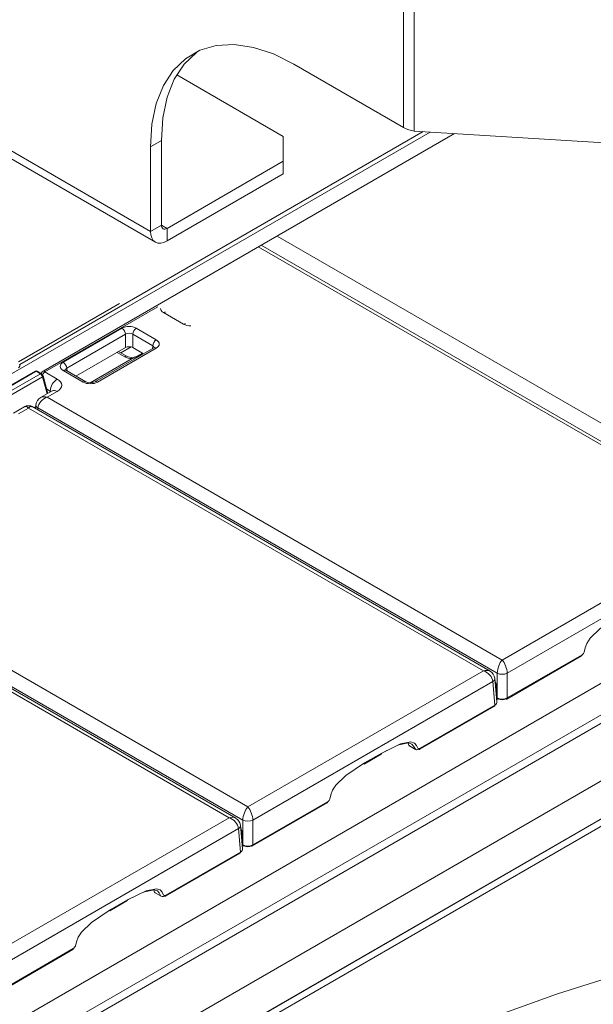
# Model space of a CAD drawing. Extents: x -2438 to -1867, y 1175 to 2170.
# Drawn here: x -2176 to -2174, y 1960 to 1964 of the extents above; entities that cross this region are included whole.
import ezdxf

# ---------------------------------------------------------------- set-up
doc = ezdxf.new("R2010")
doc.units = 0
doc.header["$MEASUREMENT"] = 0
doc.layers.get('0').update_dxf_attribs({"lineweight": 13})
doc.layers.add('Details', color=7, linetype='Continuous', lineweight=5)

# ---------------------------------------------------------------- blocks, each defined once
blk = doc.blocks.new('A$C41D83B8E')
at = {"color": 5, "linetype": 'Continuous', "lineweight": 15}
for p, q in [((-14.0634, 11.654), (-14.0634, 9.5594)), ((-14.0224, 11.6453), (-14.0224, 9.5458)), ((-16.9956, 10.2813), (-15.0469, 9.1563)), ((-16.9767, 10.2395), (-15.028, 9.1145)), ((-14.4901, 9.8058), (-14.0634, 9.5594)), ((-14.9451, 9.7635), (-14.5313, 9.5247)), ((-14.5313, 9.4283), (-14.5313, 9.5247)), ((-10.5556, 9.3294), (-14.0224, 9.5458)), ((-15.0469, 9.4842), (-15.0046, 9.5087)), ((-15.0469, 9.1563), (-15.0469, 9.4842)), ((-15.0046, 9.1808), (-15.0046, 9.5087)), ((-14.5313, 9.4283), (-14.9823, 9.1679)), ((-14.5313, 9.3794), (-14.5313, 9.4283)), ((-14.5313, 9.3794), (-14.9823, 9.119)), ((-15.0046, 9.1808), (-15.0469, 9.1563)), ((-14.9823, 9.1679), (-15.0046, 9.1808)), ((-14.9823, 9.1679), (-14.9823, 9.119))]:
    blk.add_line(p, q, dxfattribs=at)
at = {"color": 5, "linetype": 'Continuous', "lineweight": 15, "flags": 128}
for points in [[(-15.0469, 9.4842), (-15.0412, 9.5725), (-15.0243, 9.6524), (-14.9966, 9.7223), (-14.9585, 9.7808), (-14.9109, 9.8268), (-14.8547, 9.8592), (-14.7911, 9.8775), (-14.7214, 9.8812), (-14.647, 9.8703), (-14.5694, 9.845), (-14.4901, 9.8058)], [(-15.0046, 9.5087), (-14.9989, 9.5969), (-14.982, 9.6768), (-14.9543, 9.7467), (-14.9162, 9.8052), (-14.8686, 9.8512), (-14.8621, 9.856)], [(-15.0046, 9.1808), (-15.0042, 9.176), (-15.0029, 9.1719), (-15.0008, 9.1686), (-14.9981, 9.1663), (-14.9947, 9.1651), (-14.9908, 9.1649), (-14.9867, 9.1659), (-14.9823, 9.1679)], [(-15.0469, 9.1563), (-15.0457, 9.1425), (-15.042, 9.1306), (-15.036, 9.1212), (-15.028, 9.1145), (-15.0182, 9.1109), (-15.007, 9.1104), (-14.9949, 9.1132), (-14.9823, 9.119)]]:
    blk.add_lwpolyline(points, dxfattribs=at)
at = {"color": 5, "linetype": 'Continuous', "lineweight": 15}
blk.add_arc((-14.0061, 9.664), 0.1194, 241.3354, 262.1394, dxfattribs=at)

msp = doc.modelspace()

# ---------------------------------------------------------------- linework, layer by layer
at = {"layer": 'Details', "color": 7, "linetype": 'Continuous', "lineweight": 9}
for p, q in [((-2174.2969, 1963.6905), (-2175.9409, 1962.7414)), ((-2174.3237, 1963.6922), (-2175.8909, 1962.7874)), ((-2175.7972, 1962.7635), (-2174.2018, 1963.6846)), ((-2180.614, 1957.5193), (-2170.5922, 1963.3048)), ((-2173.0283, 1962.2109), (-2174.8915, 1963.2864)), ((-2170.4859, 1963.2435), (-2180.5274, 1957.4466)), ((-2170.4581, 1963.2275), (-2180.48, 1957.4419)), ((-2173.1012, 1962.1688), (-2174.9643, 1963.2444)), ((-2173.0756, 1962.1673), (-2174.9528, 1963.251)), ((-2170.2642, 1963.1155), (-2180.2861, 1957.33)), ((-2179.2574, 1957.7763), (-2170.1364, 1963.0417)), ((-2179.1105, 1957.8325), (-2170.1116, 1963.0274)), ((-2175.5037, 1963.0243), (-2175.8959, 1962.7979)), ((-2175.3547, 1963.0119), (-2175.793, 1962.7589)), ((-2175.2549, 1962.9446), (-2175.3326, 1962.9895)), ((-2175.4938, 1962.9285), (-2175.7223, 1962.7966)), ((-2175.3605, 1962.8837), (-2175.4382, 1962.9285)), ((-2175.7084, 1962.7733), (-2175.4799, 1962.9052)), ((-2175.4799, 1962.9052), (-2175.4799, 1962.8536)), ((-2175.4521, 1962.9052), (-2175.3744, 1962.8604)), ((-2175.4521, 1962.8536), (-2175.4521, 1962.9052)), ((-2175.4799, 1962.8536), (-2175.6725, 1962.7424)), ((-2175.3704, 1962.8525), (-2175.5989, 1962.7206)), ((-2175.5891, 1962.7196), (-2175.3605, 1962.8516)), ((-2175.4733, 1962.8186), (-2175.5069, 1962.838)), ((-2175.4576, 1962.8559), (-2175.4977, 1962.8327)), ((-2175.4103, 1962.8295), (-2175.4521, 1962.8536)), ((-2175.3744, 1962.8604), (-2175.3754, 1962.8496)), ((-2175.4546, 1962.811), (-2175.618, 1962.7167)), ((-2175.5127, 1962.8347), (-2175.4832, 1962.8177)), ((-2175.4144, 1962.8319), (-2175.4374, 1962.8186)), ((-2175.4308, 1962.8191), (-2175.4115, 1962.8302)), ((-2175.8317, 1962.7616), (-2175.9794, 1962.6764)), ((-2175.8278, 1962.7613), (-2175.9755, 1962.676)), ((-2175.8278, 1962.7613), (-2175.811, 1962.7516)), ((-2175.8071, 1962.752), (-2175.8238, 1962.7616)), ((-2175.7223, 1962.7645), (-2175.6447, 1962.7196)), ((-2175.6348, 1962.7206), (-2175.7125, 1962.7654)), ((-2175.7074, 1962.7625), (-2175.7084, 1962.7733)), ((-2175.811, 1962.7516), (-2175.9587, 1962.6663)), ((-2175.8029, 1962.7402), (-2175.9508, 1962.6548)), ((-2175.8029, 1962.7402), (-2175.7847, 1962.6739)), ((-2175.7819, 1962.6755), (-2175.8006, 1962.7435)), ((-2175.7454, 1962.7314), (-2175.793, 1962.7589)), ((-2175.7651, 1962.6852), (-2175.8099, 1962.6593)), ((-2175.7866, 1962.6927), (-2175.7732, 1962.6849)), ((-2175.7732, 1962.6849), (-2175.7736, 1962.6803)), ((-2175.7843, 1962.6608), (-2175.7454, 1962.6833)), ((-2174.0166, 1961.6403), (-2175.7843, 1962.6608)), ((-2175.8709, 1962.6241), (-2175.9157, 1962.5982)), ((-2175.8571, 1962.6187), (-2175.896, 1962.5963)), ((-2174.0895, 1961.5983), (-2175.8571, 1962.6187)), ((-2174.0639, 1961.5968), (-2175.8434, 1962.6241)), ((-2175.8292, 1962.6229), (-2175.8352, 1962.6194)), ((-2175.8284, 1962.6316), (-2175.8298, 1962.6163)), ((-2175.8211, 1962.6113), (-2175.8204, 1962.6191)), ((-2175.8204, 1962.6191), (-2174.0361, 1961.589)), ((-2174.0166, 1961.6403), (-2173.1012, 1962.1688)), ((-2173.065, 1962.1271), (-2173.9971, 1961.589)), ((-2175.0049, 1961.0698), (-2176.7726, 1962.0903)), ((-2175.0777, 1961.0278), (-2176.8454, 1962.0482)), ((-2175.0521, 1961.0263), (-2176.8316, 1962.0536)), ((-2176.8087, 1962.0486), (-2175.0243, 1961.0185)), ((-2171.8881, 1962.0299), (-2179.1519, 1957.8366)), ((-2173.9988, 1961.4889), (-2173.7083, 1961.6566)), ((-2173.7066, 1961.6606), (-2173.9971, 1961.4929)), ((-2175.0049, 1961.0698), (-2174.0895, 1961.5983)), ((-2174.0361, 1961.589), (-2174.0361, 1961.4929)), ((-2173.9971, 1961.4929), (-2173.9971, 1961.589)), ((-2174.0533, 1961.5566), (-2174.9854, 1961.0185)), ((-2174.045, 1961.4652), (-2174.0533, 1961.5566)), ((-2174.037, 1961.4774), (-2174.0453, 1961.5691)), ((-2174.0424, 1961.537), (-2174.0412, 1961.5377)), ((-2174.0412, 1961.5426), (-2174.0412, 1961.5232)), ((-2174.0388, 1961.4977), (-2174.0388, 1961.5397)), ((-2174.3371, 1961.2936), (-2174.0466, 1961.4613)), ((-2174.3355, 1961.2975), (-2174.045, 1961.4652)), ((-2174.0361, 1961.4929), (-2174.0385, 1961.4943)), ((-2174.0372, 1961.4905), (-2174.0344, 1961.4889)), ((-2174.5532, 1961.2365), (-2174.4864, 1961.2751)), ((-2174.5515, 1961.2405), (-2174.4847, 1961.279)), ((-2174.4655, 1961.2885), (-2174.4848, 1961.2784)), ((-2174.3768, 1961.3069), (-2174.3534, 1961.2933)), ((-2174.987, 1960.9184), (-2174.6965, 1961.0861)), ((-2174.6949, 1961.09), (-2174.9854, 1960.9223)), ((-2175.9932, 1960.4993), (-2175.0777, 1961.0278)), ((-2175.0243, 1961.0185), (-2175.0243, 1960.9223)), ((-2174.9854, 1960.9223), (-2174.9854, 1961.0185)), ((-2175.0416, 1960.9861), (-2175.9737, 1960.448)), ((-2175.0333, 1960.8947), (-2175.0416, 1960.9861)), ((-2175.0253, 1960.9069), (-2175.0336, 1960.9986)), ((-2175.0307, 1960.9665), (-2175.0294, 1960.9672)), ((-2175.0294, 1960.972), (-2175.0294, 1960.9527)), ((-2175.0271, 1960.9272), (-2175.0271, 1960.9692)), ((-2175.3254, 1960.7231), (-2175.0349, 1960.8908)), ((-2175.3238, 1960.727), (-2175.0333, 1960.8947)), ((-2175.0243, 1960.9223), (-2175.0268, 1960.9238)), ((-2175.0255, 1960.92), (-2175.0227, 1960.9184)), ((-2175.3651, 1960.7364), (-2175.3416, 1960.7228)), ((-2175.5414, 1960.666), (-2175.4746, 1960.7046)), ((-2175.5398, 1960.67), (-2175.473, 1960.7085)), ((-2175.4545, 1960.7176), (-2175.4731, 1960.7078)), ((-2175.9753, 1960.3479), (-2175.6848, 1960.5156)), ((-2175.6832, 1960.5195), (-2175.9737, 1960.3518))]:
    msp.add_line(p, q, dxfattribs=at)
at = {"layer": 'Details', "color": 7, "linetype": 'Continuous', "lineweight": 9, "flags": 128}
for points in [[(-2175.3682, 1962.8542), (-2175.3685, 1962.8538), (-2175.3704, 1962.8525)], [(-2175.3605, 1962.8516), (-2175.3632, 1962.8528), (-2175.3657, 1962.8534), (-2175.368, 1962.8534), (-2175.3701, 1962.8527), (-2175.3704, 1962.8525)], [(-2175.8278, 1962.7613), (-2175.8267, 1962.7618), (-2175.8257, 1962.762), (-2175.8248, 1962.762), (-2175.8239, 1962.7617), (-2175.8238, 1962.7616)], [(-2175.7223, 1962.7645), (-2175.7197, 1962.7657), (-2175.7172, 1962.7663), (-2175.7148, 1962.7663), (-2175.7127, 1962.7656), (-2175.7125, 1962.7654)], [(-2175.7125, 1962.7654), (-2175.7145, 1962.7669), (-2175.7147, 1962.767)], [(-2175.811, 1962.7516), (-2175.8099, 1962.7521), (-2175.8089, 1962.7523), (-2175.808, 1962.7523), (-2175.8072, 1962.752), (-2175.8071, 1962.752)], [(-2175.8029, 1962.7402), (-2175.8019, 1962.7409), (-2175.8012, 1962.7416), (-2175.8008, 1962.7424), (-2175.8006, 1962.743), (-2175.8006, 1962.7435)], [(-2175.7454, 1962.6833), (-2175.7506, 1962.6857), (-2175.7557, 1962.6869), (-2175.7604, 1962.6868), (-2175.7645, 1962.6855), (-2175.7651, 1962.6852)], [(-2175.7639, 1962.6859), (-2175.7638, 1962.686), (-2175.7651, 1962.6852)], [(-2175.6447, 1962.7196), (-2175.642, 1962.7209), (-2175.6395, 1962.7215), (-2175.6372, 1962.7214), (-2175.6351, 1962.7208), (-2175.6349, 1962.7206)], [(-2175.5891, 1962.7196), (-2175.5917, 1962.7209), (-2175.5942, 1962.7215), (-2175.5966, 1962.7214), (-2175.5987, 1962.7208), (-2175.5989, 1962.7206)], [(-2173.5633, 1961.811), (-2173.6361, 1961.7624), (-2173.6743, 1961.725), (-2173.6873, 1961.7048), (-2173.6938, 1961.6876), (-2173.6982, 1961.6706), (-2173.7012, 1961.6658), (-2173.7049, 1961.6618), (-2173.7066, 1961.6606)], [(-2173.7066, 1961.6606), (-2173.7067, 1961.6593), (-2173.707, 1961.6582), (-2173.7075, 1961.6573), (-2173.7082, 1961.6567), (-2173.7083, 1961.6566)], [(-2174.045, 1961.4652), (-2174.0451, 1961.464), (-2174.0454, 1961.4629), (-2174.0459, 1961.462), (-2174.0465, 1961.4613), (-2174.0466, 1961.4613)], [(-2174.0361, 1961.4929), (-2174.036, 1961.4916), (-2174.0357, 1961.4905), (-2174.0352, 1961.4896), (-2174.0345, 1961.489), (-2174.0344, 1961.4889)], [(-2173.9971, 1961.4929), (-2173.9972, 1961.4916), (-2173.9975, 1961.4905), (-2173.998, 1961.4896), (-2173.9987, 1961.489), (-2173.9988, 1961.4889)], [(-2174.4847, 1961.279), (-2174.4113, 1961.3149), (-2174.3718, 1961.3224), (-2174.3577, 1961.3178), (-2174.35, 1961.3088), (-2174.3444, 1961.2976), (-2174.3412, 1961.2964), (-2174.3373, 1961.2967), (-2174.3355, 1961.2975)], [(-2174.3411, 1961.294), (-2174.3411, 1961.294), (-2174.344, 1961.2926), (-2174.3496, 1961.2921), (-2174.3541, 1961.2938), (-2174.3608, 1961.3063), (-2174.3674, 1961.314), (-2174.3801, 1961.3181), (-2174.4179, 1961.3109), (-2174.4274, 1961.307)], [(-2174.4847, 1961.279), (-2174.4848, 1961.2778), (-2174.4851, 1961.2767), (-2174.4856, 1961.2758), (-2174.4863, 1961.2752), (-2174.4864, 1961.2751)], [(-2174.3355, 1961.2975), (-2174.3356, 1961.2962), (-2174.3359, 1961.2952), (-2174.3364, 1961.2943), (-2174.337, 1961.2936), (-2174.3379, 1961.2933), (-2174.3389, 1961.2932), (-2174.34, 1961.2934), (-2174.3411, 1961.294)], [(-2174.5515, 1961.2405), (-2174.6244, 1961.1919), (-2174.6626, 1961.1545), (-2174.6756, 1961.1343), (-2174.6821, 1961.1171), (-2174.6865, 1961.1001), (-2174.6895, 1961.0953), (-2174.6931, 1961.0913), (-2174.6949, 1961.09)], [(-2174.5515, 1961.2405), (-2174.5516, 1961.2392), (-2174.5519, 1961.2381), (-2174.5524, 1961.2372), (-2174.5531, 1961.2366), (-2174.5532, 1961.2365)], [(-2174.6949, 1961.09), (-2174.695, 1961.0888), (-2174.6953, 1961.0877), (-2174.6957, 1961.0868), (-2174.6964, 1961.0862), (-2174.6965, 1961.0861)], [(-2175.0333, 1960.8947), (-2175.0334, 1960.8934), (-2175.0336, 1960.8923), (-2175.0341, 1960.8914), (-2175.0348, 1960.8908), (-2175.0349, 1960.8908)], [(-2175.0243, 1960.9223), (-2175.0243, 1960.9211), (-2175.024, 1960.92), (-2175.0235, 1960.9191), (-2175.0228, 1960.9185), (-2175.0227, 1960.9184)], [(-2174.9854, 1960.9223), (-2174.9855, 1960.9211), (-2174.9858, 1960.92), (-2174.9862, 1960.9191), (-2174.9869, 1960.9185), (-2174.987, 1960.9184)], [(-2175.473, 1960.7085), (-2175.3996, 1960.7444), (-2175.36, 1960.7519), (-2175.346, 1960.7473), (-2175.3383, 1960.7383), (-2175.3327, 1960.7271), (-2175.3294, 1960.7258), (-2175.3256, 1960.7262), (-2175.3238, 1960.727)], [(-2175.3294, 1960.7234), (-2175.3294, 1960.7234), (-2175.3323, 1960.7221), (-2175.3379, 1960.7216), (-2175.3424, 1960.7233), (-2175.349, 1960.7358), (-2175.3556, 1960.7435), (-2175.3683, 1960.7476), (-2175.4061, 1960.7404), (-2175.4157, 1960.7365)], [(-2175.473, 1960.7085), (-2175.4731, 1960.7073), (-2175.4733, 1960.7062), (-2175.4738, 1960.7053), (-2175.4745, 1960.7046), (-2175.4746, 1960.7046)], [(-2175.3238, 1960.727), (-2175.3239, 1960.7257), (-2175.3241, 1960.7246), (-2175.3246, 1960.7237), (-2175.3253, 1960.7231), (-2175.3262, 1960.7228), (-2175.3272, 1960.7227), (-2175.3282, 1960.7229), (-2175.3294, 1960.7234)], [(-2168.6782, 1960.2433), (-2168.8951, 1960.3237), (-2169.1192, 1960.3972), (-2169.3498, 1960.4637), (-2169.5862, 1960.5229), (-2169.8278, 1960.5747), (-2170.0739, 1960.619), (-2170.3237, 1960.6556), (-2170.5766, 1960.6843), (-2170.8318, 1960.7053), (-2171.0885, 1960.7182), (-2171.3461, 1960.7232), (-2171.6038, 1960.7202), (-2171.8609, 1960.7092), (-2172.1165, 1960.6903), (-2172.37, 1960.6635), (-2172.6207, 1960.6289), (-2172.8678, 1960.5865), (-2173.1105, 1960.5366), (-2173.3483, 1960.4792), (-2173.5804, 1960.4145), (-2173.8062, 1960.3427), (-2174.025, 1960.264)], [(-2175.5398, 1960.67), (-2175.6127, 1960.6214), (-2175.6509, 1960.584), (-2175.6639, 1960.5638), (-2175.6704, 1960.5466), (-2175.6748, 1960.5296), (-2175.6777, 1960.5248), (-2175.6814, 1960.5208), (-2175.6832, 1960.5195)], [(-2175.5398, 1960.67), (-2175.5399, 1960.6687), (-2175.5402, 1960.6676), (-2175.5407, 1960.6667), (-2175.5413, 1960.6661), (-2175.5414, 1960.666)], [(-2175.6832, 1960.5195), (-2175.6832, 1960.5183), (-2175.6835, 1960.5172), (-2175.684, 1960.5163), (-2175.6847, 1960.5156), (-2175.6848, 1960.5156)]]:
    msp.add_lwpolyline(points, dxfattribs=at)
at = {"layer": 'Details', "color": 7, "linetype": 'Continuous', "lineweight": 9}
for centre, radius, start, end in [((-2175.3265, 1962.981), 0.0104, 77.0954, 125.5916), ((-2175.5112, 1962.9024), 0.0314, 5.258, 56.4036), ((-2175.4208, 1962.9024), 0.0314, 123.5964, 174.742), ((-2175.2488, 1962.9361), 0.0104, 77.0954, 125.5916), ((-2175.3431, 1962.8575), 0.0314, 123.5964, 174.742), ((-2175.4773, 1962.8099), 0.00975, 66.618, 126.8975), ((-2175.4553, 1962.8576), 0.0429, 245.2237, 294.7441), ((-2175.4744, 1962.9141), 0.1049, 280.8398, 294.5494), ((-2175.4337, 1962.8116), 0.00803, 68.9428, 116.8651), ((-2175.9001, 1962.7838), 0.0101, 292.3804, 32.9183), ((-2175.8278, 1962.7548), 0.00787, 60.0027, 119.9973), ((-2175.8301, 1962.758), 0.00406, 54.3064, 112.6533), ((-2175.7873, 1962.7428), 0.023, 115.6414, 154.5703), ((-2175.7867, 1962.7687), 0.0117, 206.391, 237.5117), ((-2175.7397, 1962.7704), 0.0314, 5.258, 56.4036), ((-2175.8144, 1962.7398), 0.0142, 15.1115, 59.0647), ((-2175.7824, 1962.7409), 0.0209, 120.3074, 168.7752), ((-2175.7106, 1962.6791), 0.0628, 123.5964, 174.742), ((-2175.6169, 1962.7595), 0.0429, 245.2237, 294.7441), ((-2175.7936, 1962.6281), 0.035, 116.0781, 174.1573), ((-2175.8571, 1962.6002), 0.0276, 59.0764, 120.739), ((-2175.8143, 1962.632), 0.0143, 189.3675, 244.7272), ((-2174.0814, 1961.5648), 0.0364, 8.0156, 61.3348), ((-2174.0166, 1961.6335), 0.0486, 246.3866, 293.6134), ((-2174.0594, 1961.5695), 0.0143, 295.2696, 350.6258), ((-2174.0377, 1961.5431), 0.00361, 195.4417, 251.1785), ((-2174.0358, 1961.4929), 0.00276, 207.1115, 239.9884), ((-2174.0333, 1961.4973), 0.00787, 230.808, 240.0027), ((-2174.0329, 1961.4925), 0.00394, 246.5145, 307.0033), ((-2174.0003, 1961.4925), 0.00394, 232.9968, 293.4854), ((-2174.3382, 1961.3309), 0.0458, 192.9604, 212.4456), ((-2175.0697, 1960.9943), 0.0364, 8.0156, 61.3348), ((-2175.0049, 1961.063), 0.0486, 246.3866, 293.6134), ((-2175.0477, 1960.999), 0.0143, 295.2696, 350.6258), ((-2175.026, 1960.9726), 0.00361, 195.4418, 251.1788), ((-2175.0241, 1960.9224), 0.00276, 207.1152, 239.985), ((-2175.0216, 1960.9268), 0.00787, 230.808, 240.0027), ((-2175.0211, 1960.9219), 0.00394, 246.5149, 307.0028), ((-2174.9886, 1960.9219), 0.00394, 232.9966, 293.4854), ((-2175.3264, 1960.7604), 0.0458, 192.9604, 212.4456)]:
    msp.add_arc(centre, radius, start, end, dxfattribs=at)
for centre, major_axis, ratio, start_param, end_param in [((-2175.3046, 1963.0055), (0.0395, 0), 0.575709, 3.12767, 3.925621), ((-2175.466, 1962.9124), (-0.0394, 0), 0.578871, 3.92836, 5.496418), ((-2175.2271, 1962.9608), (0.0394, 0), 0.578871, 3.92836, 4.726312), ((-2175.466, 1962.8963), (-0.0197, 0), 0.642387, 3.92836, 5.496418), ((-2175.3885, 1962.8676), (-0.0395, 0), 0.575709, 2.357564, 3.925621), ((-2175.466, 1962.8455), (-0.0197, 0), 0.578871, 3.92836, 5.496418), ((-2175.3885, 1962.8515), (0.0198, 0.0018), 0.569552, -0.119966, 0.733479), ((-2175.4553, 1962.8338), (-0.0394, 0), 0.578871, 0.786768, 1.589057), ((-2175.6944, 1962.7805), (-0.0395, 0), 0.575709, -0.784029, 0.784029), ((-2175.6944, 1962.7644), (-0.0198, 0.0018), 0.569552, -0.733479, 0.101189), ((-2175.8109, 1962.742), (-0.0061, 0.0101), 0.567212, 4.215343, 5.489433), ((-2175.7873, 1962.7073), (0.0592, 0), 0.575709, -0.784029, 0.784029), ((-2175.7873, 1962.6752), (0.0199, 0.0035), 0.557893, 0.385932, 0.68697), ((-2175.6169, 1962.7358), (0.0394, 0), 0.578871, 3.92836, 5.496418), ((-2175.7843, 1962.6287), (0.0312, 0.026), 0.705603, 1.039491, 2.557928), ((-2175.7843, 1962.6287), (-0.0312, 0.026), 0.705603, -1.039491, -0.26858), ((-2175.8571, 1962.5866), (-0.0126, 0.038), 0.390269, -0.705241, 0.080075), ((-2175.8571, 1962.5866), (0.0126, 0.038), 0.390269, -0.080075, 0.705241), ((-2174.0166, 1961.6082), (0.0126, 0.038), 0.390269, 0.705241, 2.223678), ((-2174.0166, 1961.6082), (-0.0126, 0.038), 0.390269, 4.059507, 5.577944), ((-2174.0895, 1961.5661), (0.0312, 0.026), 0.705603, 0.25371, 1.039491), ((-2174.0895, 1961.5661), (-0.0312, 0.026), 0.705603, 3.725257, 5.243694), ((-2174.0584, 1961.5497), (-0.0126, 0.0245), 0.606756, 4.008506, 4.810171), ((-2174.0646, 1961.4761), (0.0276, 0.0007), 0.576353, -0.798895, 0.037342), ((-2174.0166, 1961.5038), (0.0276, 0), 0.560724, 3.92836, 5.496418), ((-2174.0166, 1961.4974), (0.0197, 0), 0.578871, 3.92836, 5.496418), ((-2175.0049, 1961.0377), (0.0126, 0.038), 0.390269, 0.705241, 2.223678), ((-2175.0049, 1961.0377), (-0.0126, 0.038), 0.390269, 4.059507, 5.577944), ((-2175.0777, 1960.9956), (0.0312, 0.026), 0.705603, 0.25371, 1.039491), ((-2175.0777, 1960.9956), (-0.0312, 0.026), 0.705603, 3.725257, 5.243694), ((-2175.0466, 1960.9792), (-0.0126, 0.0245), 0.606756, 4.008506, 4.783722), ((-2175.0528, 1960.9056), (0.0276, 0.0007), 0.576353, -0.798895, 0.037342), ((-2175.0049, 1960.9333), (-0.0276, 0), 0.560724, 0.786768, 2.354825), ((-2175.0049, 1960.9269), (0.0197, 0), 0.578871, 3.92836, 5.496418)]:
    msp.add_ellipse(centre, major_axis=major_axis, ratio=ratio, start_param=start_param, end_param=end_param, dxfattribs=at)

# ---------------------------------------------------------------- block references
at = {"layer": 'Details', "lineweight": 9, "ltscale": 0.5, "xscale": 0.9999979999997777, "yscale": 0.999998000000005, "zscale": 0.999998}
msp.add_blockref('A$C41D83B8E', (-2160.3363, 1954.1486), dxfattribs=at)

doc.saveas('drawing.dxf')
